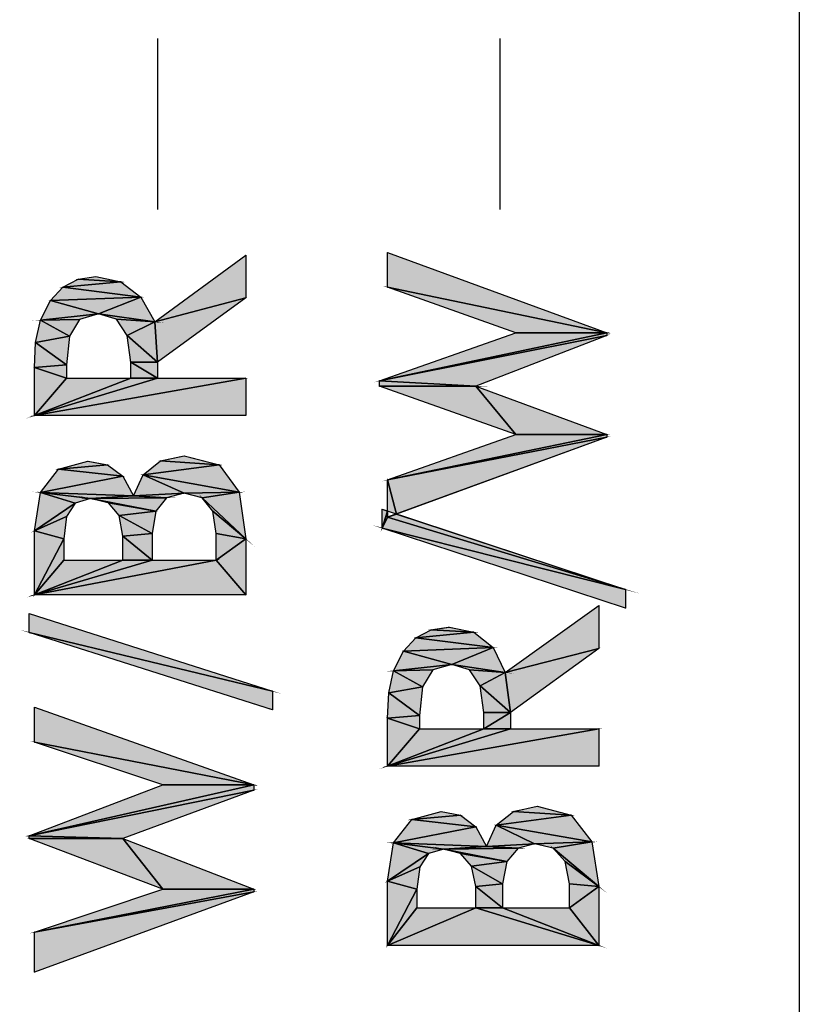
# Model space of a CAD drawing. Units: inches. Extents: x 0.6 to 16.4, y 0.7 to 10.3.
# Drawn here: x 3.8 to 4.2, y 1.9 to 2.4 of the extents above; entities that cross this region are included whole.
import ezdxf

# ---------------------------------------------------------------- set-up
doc = ezdxf.new("R2010")
doc.units = ezdxf.units.IN
doc.header["$MEASUREMENT"] = 0
doc.layers.add('LAYER_1', color=7, linetype='Continuous')

# ---------------------------------------------------------------- blocks, each defined once
blk = doc.blocks.new('SE5')
at = {"color": 7, "linetype": 'Continuous'}
blk.add_line((4.18346, 3.90363), (4.18346, 0.86898), dxfattribs=at)
blk = doc.blocks.new('SE4')
blk.add_blockref('SE5', (0, 0))
blk = doc.blocks.new('SE109')
at = {"layer": 'LAYER_1', "color": 7, "linetype": 'Continuous'}
blk.add_line((4.03236, 2.3458), (4.03236, 2.25941), dxfattribs=at)
blk = doc.blocks.new('SE108')
at = {"layer": 'LAYER_1'}
blk.add_blockref('SE109', (0, 0), dxfattribs=at)
blk = doc.blocks.new('SE111')
at = {"layer": 'LAYER_1', "color": 7, "linetype": 'Continuous'}
blk.add_line((3.85957, 2.3458), (3.85957, 2.25941), dxfattribs=at)
blk = doc.blocks.new('SE110')
at = {"layer": 'LAYER_1'}
blk.add_blockref('SE111', (0, 0), dxfattribs=at)

msp = doc.modelspace()

# ---------------------------------------------------------------- hatches: boundary and pattern name
at = {"linetype": 'Continuous'}
for points in [[(3.90411, 2.23646), (3.85822, 2.20272), (3.90411, 2.21486)], [(3.97566, 2.23782), (3.97566, 2.22027), (4.08635, 2.19732)], [(3.82852, 2.22566), (3.81957, 2.22431), (3.84102, 2.22301)], [(3.81957, 2.22431), (3.81182, 2.22026), (3.84102, 2.22301)], [(3.84102, 2.22301), (3.81182, 2.22026), (3.85112, 2.21526)], [(3.81182, 2.22026), (3.80557, 2.21351), (3.85112, 2.21526)], [(3.97566, 2.22027), (4.04046, 2.19732), (4.08635, 2.19732)], [(3.80557, 2.21351), (3.80047, 2.20356), (3.82987, 2.20676)], [(3.85112, 2.21526), (3.80557, 2.21351), (3.82987, 2.20676)], [(3.85112, 2.21526), (3.82987, 2.20676), (3.85822, 2.20272)], [(3.90411, 2.21486), (3.85822, 2.20272), (3.85957, 2.18246)], [(3.82987, 2.20676), (3.80047, 2.20356), (3.82027, 2.20401)], [(3.82987, 2.20676), (3.83887, 2.20406), (3.85822, 2.20272)], [(3.80047, 2.20356), (3.79807, 2.19241), (3.81517, 2.19556)], [(3.82027, 2.20401), (3.80047, 2.20356), (3.81517, 2.19556)], [(3.83887, 2.20406), (3.84427, 2.19596), (3.85822, 2.20272)], [(3.85822, 2.20272), (3.84427, 2.19596), (3.85957, 2.18246)], [(3.84427, 2.19596), (3.84607, 2.18246), (3.85957, 2.18246)], [(4.08635, 2.19732), (3.97161, 2.17302), (4.08635, 2.19596)], [(4.04046, 2.19732), (3.97161, 2.17302), (4.08635, 2.19732)], [(4.08635, 2.19596), (3.97161, 2.17302), (4.02021, 2.17032)], [(3.79807, 2.19241), (3.79747, 2.17977), (3.81367, 2.18111)], [(3.81517, 2.19556), (3.79807, 2.19241), (3.81367, 2.18111)], [(3.81367, 2.18111), (3.79747, 2.17977), (3.81367, 2.17437)], [(3.84607, 2.18246), (3.84607, 2.17437), (3.85957, 2.17437)], [(3.85957, 2.18246), (3.84607, 2.18246), (3.85957, 2.17437)], [(3.79747, 2.17977), (3.79747, 2.15547), (3.81367, 2.17437)], [(3.90411, 2.17437), (3.79747, 2.15547), (3.90411, 2.15547)], [(3.79747, 2.15547), (3.90411, 2.17437), (3.85957, 2.17437)], [(3.84607, 2.17437), (3.79747, 2.15547), (3.85957, 2.17437)], [(3.79747, 2.15547), (3.84607, 2.17437), (3.81367, 2.17437)], [(3.97161, 2.17302), (3.97161, 2.17032), (4.02021, 2.17032)], [(3.97161, 2.17032), (4.04046, 2.14601), (4.02021, 2.17032)], [(4.02021, 2.17032), (4.04046, 2.14601), (4.08635, 2.14601)], [(4.08635, 2.14601), (3.97566, 2.12307), (4.08635, 2.14467)], [(4.04046, 2.14601), (3.97566, 2.12307), (4.08635, 2.14601)], [(4.08635, 2.14467), (3.97566, 2.12307), (3.9802, 2.10583)], [(3.82447, 2.13252), (3.80967, 2.12852), (3.83432, 2.13067)], [(3.86102, 2.13267), (3.85227, 2.12562), (3.89071, 2.13067)], [(3.87307, 2.13522), (3.86102, 2.13267), (3.89071, 2.13067)], [(3.80967, 2.12852), (3.80057, 2.11672), (3.84207, 2.12492)], [(3.83432, 2.13067), (3.80967, 2.12852), (3.84207, 2.12492)], [(3.89071, 2.13067), (3.85227, 2.12562), (3.90086, 2.11682)], [(3.84207, 2.12492), (3.80057, 2.11672), (3.84742, 2.11497)], [(3.85227, 2.12562), (3.84742, 2.11497), (3.87307, 2.11632)], [(3.85227, 2.12562), (3.87307, 2.11632), (3.90086, 2.11682)], [(3.97566, 2.12307), (3.97566, 2.10733), (3.9802, 2.10583)], [(3.80057, 2.11672), (3.79747, 2.09742), (3.81812, 2.11137)], [(3.80057, 2.11672), (3.82582, 2.11362), (3.84742, 2.11497)], [(3.80057, 2.11672), (3.81812, 2.11137), (3.82582, 2.11362)], [(3.87307, 2.11632), (3.84742, 2.11497), (3.86407, 2.11407)], [(3.90086, 2.11682), (3.87307, 2.11632), (3.88207, 2.11407)], [(3.90086, 2.11682), (3.88207, 2.11407), (3.90411, 2.09337)], [(3.81812, 2.11137), (3.79747, 2.09742), (3.81372, 2.10462)], [(3.84742, 2.11497), (3.82582, 2.11362), (3.86407, 2.11407)], [(3.86407, 2.11407), (3.82582, 2.11362), (3.85867, 2.10732)], [(3.82582, 2.11362), (3.83482, 2.11142), (3.85867, 2.10732)], [(3.83482, 2.11142), (3.84022, 2.10502), (3.85867, 2.10732)], [(3.88207, 2.11407), (3.88747, 2.10732), (3.90411, 2.09337)], [(3.85867, 2.10732), (3.84022, 2.10502), (3.85687, 2.09607)], [(3.88747, 2.10732), (3.88927, 2.09607), (3.90411, 2.09337)], [(3.97296, 2.10822), (3.97296, 2.09877), (3.97566, 2.10733)], [(3.97566, 2.10733), (3.97296, 2.09877), (3.97566, 2.10417)], [(3.81372, 2.10462), (3.79747, 2.09742), (3.81232, 2.09337)], [(3.84022, 2.10502), (3.84202, 2.09472), (3.85687, 2.09607)], [(3.97566, 2.10417), (3.97296, 2.09877), (4.09581, 2.06772)], [(3.9802, 2.10583), (3.97566, 2.10417), (4.09581, 2.06772)], [(3.79747, 2.09742), (3.79747, 2.06502), (3.81232, 2.09337)], [(3.97296, 2.09877), (4.09581, 2.05827), (4.09581, 2.06772)], [(3.81232, 2.09337), (3.79747, 2.06502), (3.81232, 2.08257)], [(3.85687, 2.09607), (3.84202, 2.09472), (3.85687, 2.08257)], [(3.84202, 2.09472), (3.84202, 2.08257), (3.85687, 2.08257)], [(3.88927, 2.09607), (3.88927, 2.08257), (3.90411, 2.09337)], [(3.90411, 2.09337), (3.88927, 2.08257), (3.90411, 2.06502)], [(3.88927, 2.08257), (3.79747, 2.06502), (3.90411, 2.06502)], [(3.79747, 2.06502), (3.88927, 2.08257), (3.85687, 2.08257)], [(3.84202, 2.08257), (3.79747, 2.06502), (3.85687, 2.08257)], [(3.79747, 2.06502), (3.84202, 2.08257), (3.81232, 2.08257)], [(4.08231, 2.05962), (4.03506, 2.02587), (4.08231, 2.03802)], [(3.79477, 2.05557), (3.79477, 2.04612), (3.91761, 2.01643)], [(3.99776, 2.04747), (3.99001, 2.04342), (4.01916, 2.04617)], [(4.00671, 2.04882), (3.99776, 2.04747), (4.01916, 2.04617)], [(3.79477, 2.04612), (3.91761, 2.00697), (3.91761, 2.01643)], [(3.99001, 2.04342), (3.98376, 2.03667), (4.02891, 2.03842)], [(4.01916, 2.04617), (3.99001, 2.04342), (4.02891, 2.03842)], [(4.02891, 2.03842), (3.98376, 2.03667), (4.00806, 2.02992)], [(4.02891, 2.03842), (4.00806, 2.02992), (4.03506, 2.02587)], [(4.08231, 2.03802), (4.03506, 2.02587), (4.03776, 2.00563)], [(3.98376, 2.03667), (3.97866, 2.02672), (4.00806, 2.02992)], [(4.00806, 2.02992), (3.97866, 2.02672), (3.99846, 2.02717)], [(3.99846, 2.02717), (3.97866, 2.02672), (3.99336, 2.01872)], [(4.00806, 2.02992), (4.01706, 2.02722), (4.03506, 2.02587)], [(4.01706, 2.02722), (4.02246, 2.01912), (4.03506, 2.02587)], [(3.97866, 2.02672), (3.97626, 2.01557), (3.99336, 2.01872)], [(4.03506, 2.02587), (4.02246, 2.01912), (4.03776, 2.00563)], [(3.99336, 2.01872), (3.97626, 2.01557), (3.99186, 2.00427)], [(4.02246, 2.01912), (4.02426, 2.00563), (4.03776, 2.00563)], [(3.97626, 2.01557), (3.97566, 2.00292), (3.99186, 2.00427)], [(3.79747, 2.00832), (3.79747, 1.99077), (3.90817, 1.96918)], [(3.99186, 2.00427), (3.97566, 2.00292), (3.99186, 1.99753)], [(3.97566, 2.00292), (3.97566, 1.97862), (3.99186, 1.99753)], [(4.03776, 2.00563), (4.02426, 1.99753), (4.03776, 1.99753)], [(4.02426, 2.00563), (4.02426, 1.99753), (4.03776, 2.00563)], [(4.08231, 1.99753), (3.97566, 1.97862), (4.08231, 1.97862)], [(3.97566, 1.97862), (4.08231, 1.99753), (4.03776, 1.99753)], [(4.02426, 1.99753), (3.97566, 1.97862), (4.03776, 1.99753)], [(3.97566, 1.97862), (4.02426, 1.99753), (3.99186, 1.99753)], [(3.79747, 1.99077), (3.86227, 1.96918), (3.90817, 1.96918)], [(3.90817, 1.96918), (3.79477, 1.94353), (3.90817, 1.96648)], [(3.86227, 1.96918), (3.79477, 1.94353), (3.90817, 1.96918)], [(3.90817, 1.96648), (3.79477, 1.94353), (3.84202, 1.94218)], [(4.05126, 1.95838), (4.03921, 1.95583), (4.06831, 1.95387)], [(4.00266, 1.95567), (3.98786, 1.95167), (4.01251, 1.95382)], [(4.01251, 1.95382), (3.98786, 1.95167), (4.02026, 1.94808)], [(4.03921, 1.95583), (4.03046, 1.94878), (4.06831, 1.95387)], [(4.06831, 1.95387), (4.03046, 1.94878), (4.07876, 1.94038)], [(3.98786, 1.95167), (3.97876, 1.93988), (4.02026, 1.94808)], [(4.02026, 1.94808), (3.97876, 1.93988), (4.02561, 1.93813)], [(4.03046, 1.94878), (4.02561, 1.93813), (4.04991, 1.93948)], [(4.03046, 1.94878), (4.04991, 1.93948), (4.07876, 1.94038)], [(3.79477, 1.94353), (3.79477, 1.94218), (3.84202, 1.94218)], [(3.79477, 1.94218), (3.86227, 1.91653), (3.84202, 1.94218)], [(3.84202, 1.94218), (3.86227, 1.91653), (3.90817, 1.91653)], [(3.97876, 1.93988), (3.97566, 1.92058), (3.99631, 1.93452)], [(3.97876, 1.93988), (4.00401, 1.93677), (4.02561, 1.93813)], [(3.97876, 1.93988), (3.99631, 1.93452), (4.00401, 1.93677)], [(4.02561, 1.93813), (4.00401, 1.93677), (4.04151, 1.93722)], [(4.04991, 1.93948), (4.02561, 1.93813), (4.04151, 1.93722)], [(4.07876, 1.94038), (4.04991, 1.93948), (4.05926, 1.93722)], [(4.07876, 1.94038), (4.05926, 1.93722), (4.08231, 1.91788)], [(3.99631, 1.93452), (3.97566, 1.92058), (3.99191, 1.92777)], [(4.04151, 1.93722), (4.00401, 1.93677), (4.0358, 1.93047)], [(4.00401, 1.93677), (4.01241, 1.93457), (4.0358, 1.93047)], [(4.01241, 1.93457), (4.01811, 1.92818), (4.0358, 1.93047)], [(4.05926, 1.93722), (4.06531, 1.93047), (4.08231, 1.91788)], [(3.99191, 1.92777), (3.97566, 1.92058), (3.99051, 1.91653)], [(4.0358, 1.93047), (4.01811, 1.92818), (4.0337, 1.91923)], [(4.01811, 1.92818), (4.02021, 1.91788), (4.0337, 1.91923)], [(4.06531, 1.93047), (4.06746, 1.91923), (4.08231, 1.91788)], [(3.97566, 1.92058), (3.97566, 1.88818), (3.99051, 1.91653)], [(4.0337, 1.91923), (4.02021, 1.91788), (4.0337, 1.90708)], [(4.02021, 1.91788), (4.02021, 1.90708), (4.0337, 1.90708)], [(4.06746, 1.91923), (4.06746, 1.90708), (4.08231, 1.91788)], [(4.08231, 1.91788), (4.06746, 1.90708), (4.08231, 1.88818)], [(3.90817, 1.91653), (3.79747, 1.89493), (3.90817, 1.91518)], [(3.86227, 1.91653), (3.79747, 1.89493), (3.90817, 1.91653)], [(3.90817, 1.91518), (3.79747, 1.89493), (3.79747, 1.87468)], [(3.99051, 1.91653), (3.97566, 1.88818), (3.99051, 1.90708)], [(4.02021, 1.90708), (3.97566, 1.88818), (4.08231, 1.88818)], [(3.97566, 1.88818), (4.02021, 1.90708), (3.99051, 1.90708)], [(4.0337, 1.90708), (4.02021, 1.90708), (4.08231, 1.88818)], [(4.08231, 1.88818), (4.06746, 1.90708), (4.0337, 1.90708)]]:
    msp.add_hatch(color=7, dxfattribs=at).paths.add_polyline_path(points)

# ---------------------------------------------------------------- linework, layer by layer
at = {"color": 7, "linetype": 'Continuous', "const_width": 0.00035}
for points in [[(3.90411, 2.23646), (3.85822, 2.20272), (3.90411, 2.21486), (3.90411, 2.23646)], [(3.97566, 2.23782), (3.97566, 2.22027), (4.08635, 2.19732), (3.97566, 2.23782)], [(3.82852, 2.22566), (3.81957, 2.22431), (3.84102, 2.22301), (3.82852, 2.22566)], [(3.84102, 2.22301), (3.81182, 2.22026), (3.85112, 2.21526), (3.84102, 2.22301)], [(3.81957, 2.22431), (3.81182, 2.22026), (3.84102, 2.22301), (3.81957, 2.22431)], [(3.97566, 2.22027), (4.04046, 2.19732), (4.08635, 2.19732), (3.97566, 2.22027)], [(3.81182, 2.22026), (3.80557, 2.21351), (3.85112, 2.21526), (3.81182, 2.22026)], [(3.80557, 2.21351), (3.80047, 2.20356), (3.82987, 2.20676), (3.80557, 2.21351)], [(3.85112, 2.21526), (3.80557, 2.21351), (3.82987, 2.20676), (3.85112, 2.21526)], [(3.85112, 2.21526), (3.82987, 2.20676), (3.85822, 2.20272), (3.85112, 2.21526)], [(3.90411, 2.21486), (3.85822, 2.20272), (3.85957, 2.18246), (3.90411, 2.21486)], [(3.82987, 2.20676), (3.80047, 2.20356), (3.82027, 2.20401), (3.82987, 2.20676)], [(3.82987, 2.20676), (3.83887, 2.20406), (3.85822, 2.20272), (3.82987, 2.20676)], [(3.80047, 2.20356), (3.79807, 2.19241), (3.81517, 2.19556), (3.80047, 2.20356)], [(3.82027, 2.20401), (3.80047, 2.20356), (3.81517, 2.19556), (3.82027, 2.20401)], [(3.83887, 2.20406), (3.84427, 2.19596), (3.85822, 2.20272), (3.83887, 2.20406)], [(3.85822, 2.20272), (3.84427, 2.19596), (3.85957, 2.18246), (3.85822, 2.20272)], [(3.81517, 2.19556), (3.79807, 2.19241), (3.81367, 2.18111), (3.81517, 2.19556)], [(3.84427, 2.19596), (3.84607, 2.18246), (3.85957, 2.18246), (3.84427, 2.19596)], [(4.04046, 2.19732), (3.97161, 2.17302), (4.08635, 2.19732), (4.04046, 2.19732)], [(4.08635, 2.19596), (3.97161, 2.17302), (4.02021, 2.17032), (4.08635, 2.19596)], [(4.08635, 2.19732), (3.97161, 2.17302), (4.08635, 2.19596), (4.08635, 2.19732)], [(3.79807, 2.19241), (3.79747, 2.17977), (3.81367, 2.18111), (3.79807, 2.19241)], [(3.81367, 2.18111), (3.79747, 2.17977), (3.81367, 2.17437), (3.81367, 2.18111)], [(3.85957, 2.18246), (3.84607, 2.18246), (3.85957, 2.17437), (3.85957, 2.18246)], [(3.84607, 2.18246), (3.84607, 2.17437), (3.85957, 2.17437), (3.84607, 2.18246)], [(3.79747, 2.17977), (3.79747, 2.15547), (3.81367, 2.17437), (3.79747, 2.17977)], [(3.84607, 2.17437), (3.79747, 2.15547), (3.85957, 2.17437), (3.84607, 2.17437)], [(3.79747, 2.15547), (3.90411, 2.17437), (3.85957, 2.17437), (3.79747, 2.15547)], [(3.90411, 2.17437), (3.79747, 2.15547), (3.90411, 2.15547), (3.90411, 2.17437)], [(3.79747, 2.15547), (3.84607, 2.17437), (3.81367, 2.17437), (3.79747, 2.15547)], [(3.97161, 2.17302), (3.97161, 2.17032), (4.02021, 2.17032), (3.97161, 2.17302)], [(3.97161, 2.17032), (4.04046, 2.14601), (4.02021, 2.17032), (3.97161, 2.17032)], [(4.02021, 2.17032), (4.04046, 2.14601), (4.08635, 2.14601), (4.02021, 2.17032)], [(4.04046, 2.14601), (3.97566, 2.12307), (4.08635, 2.14601), (4.04046, 2.14601)], [(4.08635, 2.14601), (3.97566, 2.12307), (4.08635, 2.14467), (4.08635, 2.14601)], [(4.08635, 2.14467), (3.97566, 2.12307), (3.9802, 2.10583), (4.08635, 2.14467)], [(3.82447, 2.13252), (3.80967, 2.12852), (3.83432, 2.13067), (3.82447, 2.13252)], [(3.86102, 2.13267), (3.85227, 2.12562), (3.89071, 2.13067), (3.86102, 2.13267)], [(3.87307, 2.13522), (3.86102, 2.13267), (3.89071, 2.13067), (3.87307, 2.13522)], [(3.80967, 2.12852), (3.80057, 2.11672), (3.84207, 2.12492), (3.80967, 2.12852)], [(3.83432, 2.13067), (3.80967, 2.12852), (3.84207, 2.12492), (3.83432, 2.13067)], [(3.89071, 2.13067), (3.85227, 2.12562), (3.90086, 2.11682), (3.89071, 2.13067)], [(3.84207, 2.12492), (3.80057, 2.11672), (3.84742, 2.11497), (3.84207, 2.12492)], [(3.85227, 2.12562), (3.84742, 2.11497), (3.87307, 2.11632), (3.85227, 2.12562)], [(3.85227, 2.12562), (3.87307, 2.11632), (3.90086, 2.11682), (3.85227, 2.12562)], [(3.97566, 2.12307), (3.97566, 2.10733), (3.9802, 2.10583), (3.97566, 2.12307)], [(3.80057, 2.11672), (3.82582, 2.11362), (3.84742, 2.11497), (3.80057, 2.11672)], [(3.80057, 2.11672), (3.79747, 2.09742), (3.81812, 2.11137), (3.80057, 2.11672)], [(3.80057, 2.11672), (3.81812, 2.11137), (3.82582, 2.11362), (3.80057, 2.11672)], [(3.87307, 2.11632), (3.84742, 2.11497), (3.86407, 2.11407), (3.87307, 2.11632)], [(3.90086, 2.11682), (3.87307, 2.11632), (3.88207, 2.11407), (3.90086, 2.11682)], [(3.90086, 2.11682), (3.88207, 2.11407), (3.90411, 2.09337), (3.90086, 2.11682)], [(3.81812, 2.11137), (3.79747, 2.09742), (3.81372, 2.10462), (3.81812, 2.11137)], [(3.84742, 2.11497), (3.82582, 2.11362), (3.86407, 2.11407), (3.84742, 2.11497)], [(3.82582, 2.11362), (3.83482, 2.11142), (3.85867, 2.10732), (3.82582, 2.11362)], [(3.86407, 2.11407), (3.82582, 2.11362), (3.85867, 2.10732), (3.86407, 2.11407)], [(3.83482, 2.11142), (3.84022, 2.10502), (3.85867, 2.10732), (3.83482, 2.11142)], [(3.88207, 2.11407), (3.88747, 2.10732), (3.90411, 2.09337), (3.88207, 2.11407)], [(3.85867, 2.10732), (3.84022, 2.10502), (3.85687, 2.09607), (3.85867, 2.10732)], [(3.88747, 2.10732), (3.88927, 2.09607), (3.90411, 2.09337), (3.88747, 2.10732)], [(3.97566, 2.10733), (3.97296, 2.09877), (3.97566, 2.10417), (3.97566, 2.10733)], [(3.97296, 2.10822), (3.97296, 2.09877), (3.97566, 2.10733), (3.97296, 2.10822)], [(3.81372, 2.10462), (3.79747, 2.09742), (3.81232, 2.09337), (3.81372, 2.10462)], [(3.84022, 2.10502), (3.84202, 2.09472), (3.85687, 2.09607), (3.84022, 2.10502)], [(3.97566, 2.10417), (3.97296, 2.09877), (4.09581, 2.06772), (3.97566, 2.10417)], [(3.9802, 2.10583), (3.97566, 2.10417), (4.09581, 2.06772), (3.9802, 2.10583)], [(3.79747, 2.09742), (3.79747, 2.06502), (3.81232, 2.09337), (3.79747, 2.09742)], [(3.97296, 2.09877), (4.09581, 2.05827), (4.09581, 2.06772), (3.97296, 2.09877)], [(3.81232, 2.09337), (3.79747, 2.06502), (3.81232, 2.08257), (3.81232, 2.09337)], [(3.85687, 2.09607), (3.84202, 2.09472), (3.85687, 2.08257), (3.85687, 2.09607)], [(3.84202, 2.09472), (3.84202, 2.08257), (3.85687, 2.08257), (3.84202, 2.09472)], [(3.90411, 2.09337), (3.88927, 2.08257), (3.90411, 2.06502), (3.90411, 2.09337)], [(3.88927, 2.09607), (3.88927, 2.08257), (3.90411, 2.09337), (3.88927, 2.09607)], [(3.84202, 2.08257), (3.79747, 2.06502), (3.85687, 2.08257), (3.84202, 2.08257)], [(3.79747, 2.06502), (3.88927, 2.08257), (3.85687, 2.08257), (3.79747, 2.06502)], [(3.88927, 2.08257), (3.79747, 2.06502), (3.90411, 2.06502), (3.88927, 2.08257)], [(3.79747, 2.06502), (3.84202, 2.08257), (3.81232, 2.08257), (3.79747, 2.06502)], [(4.08231, 2.05962), (4.03506, 2.02587), (4.08231, 2.03802), (4.08231, 2.05962)], [(3.79477, 2.05557), (3.79477, 2.04612), (3.91761, 2.01643), (3.79477, 2.05557)], [(3.79477, 2.04612), (3.91761, 2.00697), (3.91761, 2.01643), (3.79477, 2.04612)], [(3.99776, 2.04747), (3.99001, 2.04342), (4.01916, 2.04617), (3.99776, 2.04747)], [(4.00671, 2.04882), (3.99776, 2.04747), (4.01916, 2.04617), (4.00671, 2.04882)], [(3.99001, 2.04342), (3.98376, 2.03667), (4.02891, 2.03842), (3.99001, 2.04342)], [(4.01916, 2.04617), (3.99001, 2.04342), (4.02891, 2.03842), (4.01916, 2.04617)], [(3.98376, 2.03667), (3.97866, 2.02672), (4.00806, 2.02992), (3.98376, 2.03667)], [(4.02891, 2.03842), (3.98376, 2.03667), (4.00806, 2.02992), (4.02891, 2.03842)], [(4.02891, 2.03842), (4.00806, 2.02992), (4.03506, 2.02587), (4.02891, 2.03842)], [(4.08231, 2.03802), (4.03506, 2.02587), (4.03776, 2.00563), (4.08231, 2.03802)], [(4.00806, 2.02992), (3.97866, 2.02672), (3.99846, 2.02717), (4.00806, 2.02992)], [(3.97866, 2.02672), (3.97626, 2.01557), (3.99336, 2.01872), (3.97866, 2.02672)], [(3.99846, 2.02717), (3.97866, 2.02672), (3.99336, 2.01872), (3.99846, 2.02717)], [(4.00806, 2.02992), (4.01706, 2.02722), (4.03506, 2.02587), (4.00806, 2.02992)], [(4.01706, 2.02722), (4.02246, 2.01912), (4.03506, 2.02587), (4.01706, 2.02722)], [(4.03506, 2.02587), (4.02246, 2.01912), (4.03776, 2.00563), (4.03506, 2.02587)], [(3.99336, 2.01872), (3.97626, 2.01557), (3.99186, 2.00427), (3.99336, 2.01872)], [(4.02246, 2.01912), (4.02426, 2.00563), (4.03776, 2.00563), (4.02246, 2.01912)], [(3.97626, 2.01557), (3.97566, 2.00292), (3.99186, 2.00427), (3.97626, 2.01557)], [(3.79747, 2.00832), (3.79747, 1.99077), (3.90817, 1.96918), (3.79747, 2.00832)], [(3.99186, 2.00427), (3.97566, 2.00292), (3.99186, 1.99753), (3.99186, 2.00427)], [(3.97566, 2.00292), (3.97566, 1.97862), (3.99186, 1.99753), (3.97566, 2.00292)], [(4.03776, 2.00563), (4.02426, 1.99753), (4.03776, 1.99753), (4.03776, 2.00563)], [(4.02426, 2.00563), (4.02426, 1.99753), (4.03776, 2.00563), (4.02426, 2.00563)], [(4.02426, 1.99753), (3.97566, 1.97862), (4.03776, 1.99753), (4.02426, 1.99753)], [(3.97566, 1.97862), (4.08231, 1.99753), (4.03776, 1.99753), (3.97566, 1.97862)], [(4.08231, 1.99753), (3.97566, 1.97862), (4.08231, 1.97862), (4.08231, 1.99753)], [(3.97566, 1.97862), (4.02426, 1.99753), (3.99186, 1.99753), (3.97566, 1.97862)], [(3.79747, 1.99077), (3.86227, 1.96918), (3.90817, 1.96918), (3.79747, 1.99077)], [(3.86227, 1.96918), (3.79477, 1.94353), (3.90817, 1.96918), (3.86227, 1.96918)], [(3.90817, 1.96918), (3.79477, 1.94353), (3.90817, 1.96648), (3.90817, 1.96918)], [(3.90817, 1.96648), (3.79477, 1.94353), (3.84202, 1.94218), (3.90817, 1.96648)], [(4.05126, 1.95838), (4.03921, 1.95583), (4.06831, 1.95387), (4.05126, 1.95838)], [(4.00266, 1.95567), (3.98786, 1.95167), (4.01251, 1.95382), (4.00266, 1.95567)], [(4.01251, 1.95382), (3.98786, 1.95167), (4.02026, 1.94808), (4.01251, 1.95382)], [(4.06831, 1.95387), (4.03046, 1.94878), (4.07876, 1.94038), (4.06831, 1.95387)], [(4.03921, 1.95583), (4.03046, 1.94878), (4.06831, 1.95387), (4.03921, 1.95583)], [(4.02026, 1.94808), (3.97876, 1.93988), (4.02561, 1.93813), (4.02026, 1.94808)], [(3.98786, 1.95167), (3.97876, 1.93988), (4.02026, 1.94808), (3.98786, 1.95167)], [(4.03046, 1.94878), (4.02561, 1.93813), (4.04991, 1.93948), (4.03046, 1.94878)], [(4.03046, 1.94878), (4.04991, 1.93948), (4.07876, 1.94038), (4.03046, 1.94878)], [(3.79477, 1.94218), (3.86227, 1.91653), (3.84202, 1.94218), (3.79477, 1.94218)], [(3.79477, 1.94353), (3.79477, 1.94218), (3.84202, 1.94218), (3.79477, 1.94353)], [(3.84202, 1.94218), (3.86227, 1.91653), (3.90817, 1.91653), (3.84202, 1.94218)], [(3.97876, 1.93988), (4.00401, 1.93677), (4.02561, 1.93813), (3.97876, 1.93988)], [(3.97876, 1.93988), (3.97566, 1.92058), (3.99631, 1.93452), (3.97876, 1.93988)], [(3.97876, 1.93988), (3.99631, 1.93452), (4.00401, 1.93677), (3.97876, 1.93988)], [(4.02561, 1.93813), (4.00401, 1.93677), (4.04151, 1.93722), (4.02561, 1.93813)], [(4.00401, 1.93677), (4.01241, 1.93457), (4.0358, 1.93047), (4.00401, 1.93677)], [(4.04151, 1.93722), (4.00401, 1.93677), (4.0358, 1.93047), (4.04151, 1.93722)], [(4.04991, 1.93948), (4.02561, 1.93813), (4.04151, 1.93722), (4.04991, 1.93948)], [(4.07876, 1.94038), (4.04991, 1.93948), (4.05926, 1.93722), (4.07876, 1.94038)], [(4.05926, 1.93722), (4.06531, 1.93047), (4.08231, 1.91788), (4.05926, 1.93722)], [(4.07876, 1.94038), (4.05926, 1.93722), (4.08231, 1.91788), (4.07876, 1.94038)], [(3.99631, 1.93452), (3.97566, 1.92058), (3.99191, 1.92777), (3.99631, 1.93452)], [(4.01241, 1.93457), (4.01811, 1.92818), (4.0358, 1.93047), (4.01241, 1.93457)], [(3.99191, 1.92777), (3.97566, 1.92058), (3.99051, 1.91653), (3.99191, 1.92777)], [(4.0358, 1.93047), (4.01811, 1.92818), (4.0337, 1.91923), (4.0358, 1.93047)], [(4.01811, 1.92818), (4.02021, 1.91788), (4.0337, 1.91923), (4.01811, 1.92818)], [(4.06531, 1.93047), (4.06746, 1.91923), (4.08231, 1.91788), (4.06531, 1.93047)], [(3.97566, 1.92058), (3.97566, 1.88818), (3.99051, 1.91653), (3.97566, 1.92058)], [(4.0337, 1.91923), (4.02021, 1.91788), (4.0337, 1.90708), (4.0337, 1.91923)], [(4.02021, 1.91788), (4.02021, 1.90708), (4.0337, 1.90708), (4.02021, 1.91788)], [(4.08231, 1.91788), (4.06746, 1.90708), (4.08231, 1.88818), (4.08231, 1.91788)], [(4.06746, 1.91923), (4.06746, 1.90708), (4.08231, 1.91788), (4.06746, 1.91923)], [(3.86227, 1.91653), (3.79747, 1.89493), (3.90817, 1.91653), (3.86227, 1.91653)], [(3.90817, 1.91653), (3.79747, 1.89493), (3.90817, 1.91518), (3.90817, 1.91653)], [(3.90817, 1.91518), (3.79747, 1.89493), (3.79747, 1.87468), (3.90817, 1.91518)], [(3.99051, 1.91653), (3.97566, 1.88818), (3.99051, 1.90708), (3.99051, 1.91653)], [(4.02021, 1.90708), (3.97566, 1.88818), (4.08231, 1.88818), (4.02021, 1.90708)], [(3.97566, 1.88818), (4.02021, 1.90708), (3.99051, 1.90708), (3.97566, 1.88818)], [(4.0337, 1.90708), (4.02021, 1.90708), (4.08231, 1.88818), (4.0337, 1.90708)], [(4.08231, 1.88818), (4.06746, 1.90708), (4.0337, 1.90708), (4.08231, 1.88818)]]:
    msp.add_lwpolyline(points, close=True, dxfattribs=at)
at = {"color": 7, "linetype": 'Continuous'}
for points in [[(3.90411, 2.23646), (3.90411, 2.21486), (3.85822, 2.20272), (3.90411, 2.23646)], [(3.97566, 2.23782), (4.08635, 2.19732), (3.97566, 2.22027), (3.97566, 2.23782)], [(3.82852, 2.22566), (3.84102, 2.22301), (3.81957, 2.22431), (3.82852, 2.22566)], [(3.81957, 2.22431), (3.84102, 2.22301), (3.81182, 2.22026), (3.81957, 2.22431)], [(3.84102, 2.22301), (3.85112, 2.21526), (3.81182, 2.22026), (3.84102, 2.22301)], [(3.81182, 2.22026), (3.85112, 2.21526), (3.80557, 2.21351), (3.81182, 2.22026)], [(3.97566, 2.22027), (4.08635, 2.19732), (4.04046, 2.19732), (3.97566, 2.22027)], [(3.80557, 2.21351), (3.82987, 2.20676), (3.80047, 2.20356), (3.80557, 2.21351)], [(3.85112, 2.21526), (3.82987, 2.20676), (3.80557, 2.21351), (3.85112, 2.21526)], [(3.85112, 2.21526), (3.85822, 2.20272), (3.82987, 2.20676), (3.85112, 2.21526)], [(3.90411, 2.21486), (3.85957, 2.18246), (3.85822, 2.20272), (3.90411, 2.21486)], [(3.82987, 2.20676), (3.82027, 2.20401), (3.80047, 2.20356), (3.82987, 2.20676)], [(3.82987, 2.20676), (3.85822, 2.20272), (3.83887, 2.20406), (3.82987, 2.20676)], [(3.80047, 2.20356), (3.81517, 2.19556), (3.79807, 2.19241), (3.80047, 2.20356)], [(3.82027, 2.20401), (3.81517, 2.19556), (3.80047, 2.20356), (3.82027, 2.20401)], [(3.83887, 2.20406), (3.85822, 2.20272), (3.84427, 2.19596), (3.83887, 2.20406)], [(3.85822, 2.20272), (3.85957, 2.18246), (3.84427, 2.19596), (3.85822, 2.20272)], [(3.84427, 2.19596), (3.85957, 2.18246), (3.84607, 2.18246), (3.84427, 2.19596)], [(4.08635, 2.19732), (4.08635, 2.19596), (3.97161, 2.17302), (4.08635, 2.19732)], [(4.04046, 2.19732), (4.08635, 2.19732), (3.97161, 2.17302), (4.04046, 2.19732)], [(4.08635, 2.19596), (4.02021, 2.17032), (3.97161, 2.17302), (4.08635, 2.19596)], [(3.79807, 2.19241), (3.81367, 2.18111), (3.79747, 2.17977), (3.79807, 2.19241)], [(3.81517, 2.19556), (3.81367, 2.18111), (3.79807, 2.19241), (3.81517, 2.19556)], [(3.81367, 2.18111), (3.81367, 2.17437), (3.79747, 2.17977), (3.81367, 2.18111)], [(3.84607, 2.18246), (3.85957, 2.17437), (3.84607, 2.17437), (3.84607, 2.18246)], [(3.85957, 2.18246), (3.85957, 2.17437), (3.84607, 2.18246), (3.85957, 2.18246)], [(3.79747, 2.17977), (3.81367, 2.17437), (3.79747, 2.15547), (3.79747, 2.17977)], [(3.90411, 2.17437), (3.90411, 2.15547), (3.79747, 2.15547), (3.90411, 2.17437)], [(3.79747, 2.15547), (3.85957, 2.17437), (3.90411, 2.17437), (3.79747, 2.15547)], [(3.84607, 2.17437), (3.85957, 2.17437), (3.79747, 2.15547), (3.84607, 2.17437)], [(3.79747, 2.15547), (3.81367, 2.17437), (3.84607, 2.17437), (3.79747, 2.15547)], [(3.97161, 2.17302), (4.02021, 2.17032), (3.97161, 2.17032), (3.97161, 2.17302)], [(3.97161, 2.17032), (4.02021, 2.17032), (4.04046, 2.14601), (3.97161, 2.17032)], [(4.02021, 2.17032), (4.08635, 2.14601), (4.04046, 2.14601), (4.02021, 2.17032)], [(4.08635, 2.14601), (4.08635, 2.14467), (3.97566, 2.12307), (4.08635, 2.14601)], [(4.04046, 2.14601), (4.08635, 2.14601), (3.97566, 2.12307), (4.04046, 2.14601)], [(4.08635, 2.14467), (3.9802, 2.10583), (3.97566, 2.12307), (4.08635, 2.14467)], [(3.82447, 2.13252), (3.83432, 2.13067), (3.80967, 2.12852), (3.82447, 2.13252)], [(3.86102, 2.13267), (3.89071, 2.13067), (3.85227, 2.12562), (3.86102, 2.13267)], [(3.87307, 2.13522), (3.89071, 2.13067), (3.86102, 2.13267), (3.87307, 2.13522)], [(3.80967, 2.12852), (3.84207, 2.12492), (3.80057, 2.11672), (3.80967, 2.12852)], [(3.83432, 2.13067), (3.84207, 2.12492), (3.80967, 2.12852), (3.83432, 2.13067)], [(3.89071, 2.13067), (3.90086, 2.11682), (3.85227, 2.12562), (3.89071, 2.13067)], [(3.84207, 2.12492), (3.84742, 2.11497), (3.80057, 2.11672), (3.84207, 2.12492)], [(3.85227, 2.12562), (3.87307, 2.11632), (3.84742, 2.11497), (3.85227, 2.12562)], [(3.85227, 2.12562), (3.90086, 2.11682), (3.87307, 2.11632), (3.85227, 2.12562)], [(3.97566, 2.12307), (3.9802, 2.10583), (3.97566, 2.10733), (3.97566, 2.12307)], [(3.80057, 2.11672), (3.81812, 2.11137), (3.79747, 2.09742), (3.80057, 2.11672)], [(3.80057, 2.11672), (3.84742, 2.11497), (3.82582, 2.11362), (3.80057, 2.11672)], [(3.80057, 2.11672), (3.82582, 2.11362), (3.81812, 2.11137), (3.80057, 2.11672)], [(3.87307, 2.11632), (3.86407, 2.11407), (3.84742, 2.11497), (3.87307, 2.11632)], [(3.90086, 2.11682), (3.88207, 2.11407), (3.87307, 2.11632), (3.90086, 2.11682)], [(3.90086, 2.11682), (3.90411, 2.09337), (3.88207, 2.11407), (3.90086, 2.11682)], [(3.81812, 2.11137), (3.81372, 2.10462), (3.79747, 2.09742), (3.81812, 2.11137)], [(3.84742, 2.11497), (3.86407, 2.11407), (3.82582, 2.11362), (3.84742, 2.11497)], [(3.86407, 2.11407), (3.85867, 2.10732), (3.82582, 2.11362), (3.86407, 2.11407)], [(3.82582, 2.11362), (3.85867, 2.10732), (3.83482, 2.11142), (3.82582, 2.11362)], [(3.83482, 2.11142), (3.85867, 2.10732), (3.84022, 2.10502), (3.83482, 2.11142)], [(3.88207, 2.11407), (3.90411, 2.09337), (3.88747, 2.10732), (3.88207, 2.11407)], [(3.85867, 2.10732), (3.85687, 2.09607), (3.84022, 2.10502), (3.85867, 2.10732)], [(3.88747, 2.10732), (3.90411, 2.09337), (3.88927, 2.09607), (3.88747, 2.10732)], [(3.97296, 2.10822), (3.97566, 2.10733), (3.97296, 2.09877), (3.97296, 2.10822)], [(3.97566, 2.10733), (3.97566, 2.10417), (3.97296, 2.09877), (3.97566, 2.10733)], [(3.81372, 2.10462), (3.81232, 2.09337), (3.79747, 2.09742), (3.81372, 2.10462)], [(3.84022, 2.10502), (3.85687, 2.09607), (3.84202, 2.09472), (3.84022, 2.10502)], [(3.97566, 2.10417), (4.09581, 2.06772), (3.97296, 2.09877), (3.97566, 2.10417)], [(3.9802, 2.10583), (4.09581, 2.06772), (3.97566, 2.10417), (3.9802, 2.10583)], [(3.79747, 2.09742), (3.81232, 2.09337), (3.79747, 2.06502), (3.79747, 2.09742)], [(3.97296, 2.09877), (4.09581, 2.06772), (4.09581, 2.05827), (3.97296, 2.09877)], [(3.81232, 2.09337), (3.81232, 2.08257), (3.79747, 2.06502), (3.81232, 2.09337)], [(3.85687, 2.09607), (3.85687, 2.08257), (3.84202, 2.09472), (3.85687, 2.09607)], [(3.84202, 2.09472), (3.85687, 2.08257), (3.84202, 2.08257), (3.84202, 2.09472)], [(3.88927, 2.09607), (3.90411, 2.09337), (3.88927, 2.08257), (3.88927, 2.09607)], [(3.90411, 2.09337), (3.90411, 2.06502), (3.88927, 2.08257), (3.90411, 2.09337)], [(3.88927, 2.08257), (3.90411, 2.06502), (3.79747, 2.06502), (3.88927, 2.08257)], [(3.79747, 2.06502), (3.85687, 2.08257), (3.88927, 2.08257), (3.79747, 2.06502)], [(3.84202, 2.08257), (3.85687, 2.08257), (3.79747, 2.06502), (3.84202, 2.08257)], [(3.79747, 2.06502), (3.81232, 2.08257), (3.84202, 2.08257), (3.79747, 2.06502)], [(4.08231, 2.05962), (4.08231, 2.03802), (4.03506, 2.02587), (4.08231, 2.05962)], [(3.79477, 2.05557), (3.91761, 2.01643), (3.79477, 2.04612), (3.79477, 2.05557)], [(3.99776, 2.04747), (4.01916, 2.04617), (3.99001, 2.04342), (3.99776, 2.04747)], [(4.00671, 2.04882), (4.01916, 2.04617), (3.99776, 2.04747), (4.00671, 2.04882)], [(3.79477, 2.04612), (3.91761, 2.01643), (3.91761, 2.00697), (3.79477, 2.04612)], [(3.99001, 2.04342), (4.02891, 2.03842), (3.98376, 2.03667), (3.99001, 2.04342)], [(4.01916, 2.04617), (4.02891, 2.03842), (3.99001, 2.04342), (4.01916, 2.04617)], [(4.02891, 2.03842), (4.00806, 2.02992), (3.98376, 2.03667), (4.02891, 2.03842)], [(4.02891, 2.03842), (4.03506, 2.02587), (4.00806, 2.02992), (4.02891, 2.03842)], [(4.08231, 2.03802), (4.03776, 2.00563), (4.03506, 2.02587), (4.08231, 2.03802)], [(3.98376, 2.03667), (4.00806, 2.02992), (3.97866, 2.02672), (3.98376, 2.03667)], [(4.00806, 2.02992), (3.99846, 2.02717), (3.97866, 2.02672), (4.00806, 2.02992)], [(3.99846, 2.02717), (3.99336, 2.01872), (3.97866, 2.02672), (3.99846, 2.02717)], [(4.00806, 2.02992), (4.03506, 2.02587), (4.01706, 2.02722), (4.00806, 2.02992)], [(4.01706, 2.02722), (4.03506, 2.02587), (4.02246, 2.01912), (4.01706, 2.02722)], [(3.97866, 2.02672), (3.99336, 2.01872), (3.97626, 2.01557), (3.97866, 2.02672)], [(4.03506, 2.02587), (4.03776, 2.00563), (4.02246, 2.01912), (4.03506, 2.02587)], [(3.99336, 2.01872), (3.99186, 2.00427), (3.97626, 2.01557), (3.99336, 2.01872)], [(4.02246, 2.01912), (4.03776, 2.00563), (4.02426, 2.00563), (4.02246, 2.01912)], [(3.97626, 2.01557), (3.99186, 2.00427), (3.97566, 2.00292), (3.97626, 2.01557)], [(3.79747, 2.00832), (3.90817, 1.96918), (3.79747, 1.99077), (3.79747, 2.00832)], [(3.99186, 2.00427), (3.99186, 1.99753), (3.97566, 2.00292), (3.99186, 2.00427)], [(3.97566, 2.00292), (3.99186, 1.99753), (3.97566, 1.97862), (3.97566, 2.00292)], [(4.03776, 2.00563), (4.03776, 1.99753), (4.02426, 1.99753), (4.03776, 2.00563)], [(4.02426, 2.00563), (4.03776, 2.00563), (4.02426, 1.99753), (4.02426, 2.00563)], [(4.08231, 1.99753), (4.08231, 1.97862), (3.97566, 1.97862), (4.08231, 1.99753)], [(3.97566, 1.97862), (4.03776, 1.99753), (4.08231, 1.99753), (3.97566, 1.97862)], [(4.02426, 1.99753), (4.03776, 1.99753), (3.97566, 1.97862), (4.02426, 1.99753)], [(3.97566, 1.97862), (3.99186, 1.99753), (4.02426, 1.99753), (3.97566, 1.97862)], [(3.79747, 1.99077), (3.90817, 1.96918), (3.86227, 1.96918), (3.79747, 1.99077)], [(3.90817, 1.96918), (3.90817, 1.96648), (3.79477, 1.94353), (3.90817, 1.96918)], [(3.86227, 1.96918), (3.90817, 1.96918), (3.79477, 1.94353), (3.86227, 1.96918)], [(3.90817, 1.96648), (3.84202, 1.94218), (3.79477, 1.94353), (3.90817, 1.96648)], [(4.05126, 1.95838), (4.06831, 1.95387), (4.03921, 1.95583), (4.05126, 1.95838)], [(4.00266, 1.95567), (4.01251, 1.95382), (3.98786, 1.95167), (4.00266, 1.95567)], [(4.01251, 1.95382), (4.02026, 1.94808), (3.98786, 1.95167), (4.01251, 1.95382)], [(4.03921, 1.95583), (4.06831, 1.95387), (4.03046, 1.94878), (4.03921, 1.95583)], [(4.06831, 1.95387), (4.07876, 1.94038), (4.03046, 1.94878), (4.06831, 1.95387)], [(3.98786, 1.95167), (4.02026, 1.94808), (3.97876, 1.93988), (3.98786, 1.95167)], [(4.02026, 1.94808), (4.02561, 1.93813), (3.97876, 1.93988), (4.02026, 1.94808)], [(4.03046, 1.94878), (4.04991, 1.93948), (4.02561, 1.93813), (4.03046, 1.94878)], [(4.03046, 1.94878), (4.07876, 1.94038), (4.04991, 1.93948), (4.03046, 1.94878)], [(3.79477, 1.94353), (3.84202, 1.94218), (3.79477, 1.94218), (3.79477, 1.94353)], [(3.79477, 1.94218), (3.84202, 1.94218), (3.86227, 1.91653), (3.79477, 1.94218)], [(3.84202, 1.94218), (3.90817, 1.91653), (3.86227, 1.91653), (3.84202, 1.94218)], [(3.97876, 1.93988), (3.99631, 1.93452), (3.97566, 1.92058), (3.97876, 1.93988)], [(3.97876, 1.93988), (4.02561, 1.93813), (4.00401, 1.93677), (3.97876, 1.93988)], [(3.97876, 1.93988), (4.00401, 1.93677), (3.99631, 1.93452), (3.97876, 1.93988)], [(4.02561, 1.93813), (4.04151, 1.93722), (4.00401, 1.93677), (4.02561, 1.93813)], [(4.04991, 1.93948), (4.04151, 1.93722), (4.02561, 1.93813), (4.04991, 1.93948)], [(4.07876, 1.94038), (4.05926, 1.93722), (4.04991, 1.93948), (4.07876, 1.94038)], [(4.07876, 1.94038), (4.08231, 1.91788), (4.05926, 1.93722), (4.07876, 1.94038)], [(3.99631, 1.93452), (3.99191, 1.92777), (3.97566, 1.92058), (3.99631, 1.93452)], [(4.04151, 1.93722), (4.0358, 1.93047), (4.00401, 1.93677), (4.04151, 1.93722)], [(4.00401, 1.93677), (4.0358, 1.93047), (4.01241, 1.93457), (4.00401, 1.93677)], [(4.01241, 1.93457), (4.0358, 1.93047), (4.01811, 1.92818), (4.01241, 1.93457)], [(4.05926, 1.93722), (4.08231, 1.91788), (4.06531, 1.93047), (4.05926, 1.93722)], [(3.99191, 1.92777), (3.99051, 1.91653), (3.97566, 1.92058), (3.99191, 1.92777)], [(4.0358, 1.93047), (4.0337, 1.91923), (4.01811, 1.92818), (4.0358, 1.93047)], [(4.01811, 1.92818), (4.0337, 1.91923), (4.02021, 1.91788), (4.01811, 1.92818)], [(4.06531, 1.93047), (4.08231, 1.91788), (4.06746, 1.91923), (4.06531, 1.93047)], [(3.97566, 1.92058), (3.99051, 1.91653), (3.97566, 1.88818), (3.97566, 1.92058)], [(4.0337, 1.91923), (4.0337, 1.90708), (4.02021, 1.91788), (4.0337, 1.91923)], [(4.02021, 1.91788), (4.0337, 1.90708), (4.02021, 1.90708), (4.02021, 1.91788)], [(4.06746, 1.91923), (4.08231, 1.91788), (4.06746, 1.90708), (4.06746, 1.91923)], [(4.08231, 1.91788), (4.08231, 1.88818), (4.06746, 1.90708), (4.08231, 1.91788)], [(3.90817, 1.91653), (3.90817, 1.91518), (3.79747, 1.89493), (3.90817, 1.91653)], [(3.86227, 1.91653), (3.90817, 1.91653), (3.79747, 1.89493), (3.86227, 1.91653)], [(3.90817, 1.91518), (3.79747, 1.87468), (3.79747, 1.89493), (3.90817, 1.91518)], [(3.99051, 1.91653), (3.99051, 1.90708), (3.97566, 1.88818), (3.99051, 1.91653)], [(4.02021, 1.90708), (4.08231, 1.88818), (3.97566, 1.88818), (4.02021, 1.90708)], [(3.97566, 1.88818), (3.99051, 1.90708), (4.02021, 1.90708), (3.97566, 1.88818)], [(4.0337, 1.90708), (4.08231, 1.88818), (4.02021, 1.90708), (4.0337, 1.90708)], [(4.08231, 1.88818), (4.0337, 1.90708), (4.06746, 1.90708), (4.08231, 1.88818)]]:
    msp.add_lwpolyline(points, dxfattribs=at)
at = {"layer": 'LAYER_1', "color": 7, "linetype": 'Continuous'}
for p, q in [((3.85822, 2.20272), (3.90411, 2.23646)), ((3.90411, 2.23646), (3.90411, 2.21486)), ((3.97566, 2.23782), (4.08635, 2.19732)), ((3.97566, 2.22027), (3.97566, 2.23782)), ((3.81957, 2.22431), (3.82852, 2.22566)), ((3.82852, 2.22566), (3.84102, 2.22301)), ((3.81182, 2.22026), (3.81957, 2.22431)), ((3.84102, 2.22301), (3.85112, 2.21526)), ((3.80557, 2.21351), (3.81182, 2.22026)), ((4.04046, 2.19732), (3.97566, 2.22027)), ((3.80047, 2.20356), (3.80557, 2.21351)), ((3.85112, 2.21526), (3.85822, 2.20272)), ((3.90411, 2.21486), (3.85957, 2.18246)), ((3.82987, 2.20676), (3.82027, 2.20401)), ((3.83887, 2.20406), (3.82987, 2.20676)), ((3.79807, 2.19241), (3.80047, 2.20356)), ((3.82027, 2.20401), (3.81517, 2.19556)), ((3.84427, 2.19596), (3.83887, 2.20406)), ((3.84607, 2.18246), (3.84427, 2.19596)), ((3.97161, 2.17302), (4.04046, 2.19732)), ((4.08635, 2.19596), (4.02021, 2.17032)), ((4.08635, 2.19732), (4.08635, 2.19596)), ((3.79747, 2.17977), (3.79807, 2.19241)), ((3.81517, 2.19556), (3.81367, 2.18111)), ((3.81367, 2.18111), (3.81367, 2.17437)), ((3.84607, 2.17437), (3.84607, 2.18246)), ((3.85957, 2.18246), (3.85957, 2.17437)), ((3.79747, 2.15547), (3.79747, 2.17977)), ((3.81367, 2.17437), (3.84607, 2.17437)), ((3.85957, 2.17437), (3.90411, 2.17437)), ((3.90411, 2.17437), (3.90411, 2.15547)), ((3.97161, 2.17032), (3.97161, 2.17302)), ((4.04046, 2.14601), (3.97161, 2.17032)), ((4.02021, 2.17032), (4.08635, 2.14601)), ((3.90411, 2.15547), (3.79747, 2.15547)), ((3.97566, 2.12307), (4.04046, 2.14601)), ((4.08635, 2.14601), (4.08635, 2.14467)), ((4.08635, 2.14467), (3.97566, 2.10417)), ((3.80967, 2.12852), (3.82447, 2.13252)), ((3.82447, 2.13252), (3.83432, 2.13067)), ((3.85227, 2.12562), (3.86102, 2.13267)), ((3.86102, 2.13267), (3.87307, 2.13522)), ((3.87307, 2.13522), (3.89071, 2.13067)), ((3.80057, 2.11672), (3.80967, 2.12852)), ((3.83432, 2.13067), (3.84207, 2.12492)), ((3.89071, 2.13067), (3.90086, 2.11682)), ((3.84207, 2.12492), (3.84742, 2.11497)), ((3.84742, 2.11497), (3.85227, 2.12562)), ((3.97566, 2.10417), (3.97566, 2.12307)), ((3.79747, 2.09742), (3.80057, 2.11672)), ((3.87307, 2.11632), (3.86407, 2.11407)), ((3.88207, 2.11407), (3.87307, 2.11632)), ((3.90086, 2.11682), (3.90411, 2.09337)), ((3.81812, 2.11137), (3.81372, 2.10462)), ((3.82582, 2.11362), (3.81812, 2.11137)), ((3.83482, 2.11142), (3.82582, 2.11362)), ((3.84022, 2.10502), (3.83482, 2.11142)), ((3.86407, 2.11407), (3.85867, 2.10732)), ((3.88747, 2.10732), (3.88207, 2.11407)), ((3.85867, 2.10732), (3.85687, 2.09607)), ((3.88927, 2.09607), (3.88747, 2.10732)), ((3.97296, 2.10822), (4.09581, 2.06772)), ((3.97296, 2.09877), (3.97296, 2.10822)), ((3.81372, 2.10462), (3.81232, 2.09337)), ((3.84202, 2.09472), (3.84022, 2.10502)), ((3.79747, 2.06502), (3.79747, 2.09742)), ((4.09581, 2.05827), (3.97296, 2.09877)), ((3.81232, 2.09337), (3.81232, 2.08257)), ((3.84202, 2.08257), (3.84202, 2.09472)), ((3.85687, 2.09607), (3.85687, 2.08257)), ((3.88927, 2.08257), (3.88927, 2.09607)), ((3.90411, 2.09337), (3.90411, 2.06502)), ((3.81232, 2.08257), (3.84202, 2.08257)), ((3.85687, 2.08257), (3.88927, 2.08257)), ((4.09581, 2.06772), (4.09581, 2.05827)), ((3.90411, 2.06502), (3.79747, 2.06502)), ((4.03506, 2.02587), (4.08231, 2.05962)), ((4.08231, 2.05962), (4.08231, 2.03802)), ((3.79477, 2.05557), (3.91761, 2.01643)), ((3.79477, 2.04612), (3.79477, 2.05557)), ((3.99001, 2.04342), (3.99776, 2.04747)), ((3.99776, 2.04747), (4.00671, 2.04882)), ((4.00671, 2.04882), (4.01916, 2.04617)), ((3.91761, 2.00697), (3.79477, 2.04612)), ((3.98376, 2.03667), (3.99001, 2.04342)), ((4.01916, 2.04617), (4.02891, 2.03842)), ((4.02891, 2.03842), (4.03506, 2.02587)), ((4.08231, 2.03802), (4.03776, 2.00563)), ((3.97866, 2.02672), (3.98376, 2.03667)), ((3.99846, 2.02717), (3.99336, 2.01872)), ((4.00806, 2.02992), (3.99846, 2.02717)), ((4.01706, 2.02722), (4.00806, 2.02992)), ((4.02246, 2.01912), (4.01706, 2.02722)), ((3.97626, 2.01557), (3.97866, 2.02672)), ((3.99336, 2.01872), (3.99186, 2.00427)), ((4.02426, 2.00563), (4.02246, 2.01912)), ((3.91761, 2.01643), (3.91761, 2.00697)), ((3.97566, 2.00292), (3.97626, 2.01557)), ((3.79747, 2.00832), (3.90817, 1.96918)), ((3.79747, 1.99077), (3.79747, 2.00832)), ((3.97566, 1.97862), (3.97566, 2.00292)), ((3.99186, 2.00427), (3.99186, 1.99753)), ((4.02426, 1.99753), (4.02426, 2.00563)), ((4.03776, 2.00563), (4.03776, 1.99753)), ((3.99186, 1.99753), (4.02426, 1.99753)), ((4.03776, 1.99753), (4.08231, 1.99753)), ((4.08231, 1.99753), (4.08231, 1.97862)), ((3.86227, 1.96918), (3.79747, 1.99077)), ((4.08231, 1.97862), (3.97566, 1.97862)), ((3.79477, 1.94353), (3.86227, 1.96918)), ((3.90817, 1.96918), (3.90817, 1.96648)), ((3.90817, 1.96648), (3.84202, 1.94218)), ((4.03921, 1.95583), (4.05126, 1.95838)), ((4.05126, 1.95838), (4.06831, 1.95387)), ((3.98786, 1.95167), (4.00266, 1.95567)), ((4.00266, 1.95567), (4.01251, 1.95382)), ((4.01251, 1.95382), (4.02026, 1.94808)), ((4.03046, 1.94878), (4.03921, 1.95583)), ((4.06831, 1.95387), (4.07876, 1.94038)), ((3.97876, 1.93988), (3.98786, 1.95167)), ((4.02026, 1.94808), (4.02561, 1.93813)), ((4.02561, 1.93813), (4.03046, 1.94878)), ((3.79477, 1.94218), (3.79477, 1.94353)), ((3.86227, 1.91653), (3.79477, 1.94218)), ((3.84202, 1.94218), (3.90817, 1.91653)), ((3.97566, 1.92058), (3.97876, 1.93988)), ((4.04991, 1.93948), (4.04151, 1.93722)), ((4.05926, 1.93722), (4.04991, 1.93948)), ((4.07876, 1.94038), (4.08231, 1.91788)), ((3.99631, 1.93452), (3.99191, 1.92777)), ((4.00401, 1.93677), (3.99631, 1.93452)), ((4.01241, 1.93457), (4.00401, 1.93677)), ((4.01811, 1.92818), (4.01241, 1.93457)), ((4.04151, 1.93722), (4.0358, 1.93047)), ((4.06531, 1.93047), (4.05926, 1.93722)), ((3.99191, 1.92777), (3.99051, 1.91653)), ((4.02021, 1.91788), (4.01811, 1.92818)), ((4.0358, 1.93047), (4.0337, 1.91923)), ((4.06746, 1.91923), (4.06531, 1.93047)), ((3.97566, 1.88818), (3.97566, 1.92058)), ((4.02021, 1.90708), (4.02021, 1.91788)), ((4.0337, 1.91923), (4.0337, 1.90708)), ((4.06746, 1.90708), (4.06746, 1.91923)), ((4.08231, 1.91788), (4.08231, 1.88818)), ((3.79747, 1.89493), (3.86227, 1.91653)), ((3.90817, 1.91518), (3.79747, 1.87468)), ((3.90817, 1.91653), (3.90817, 1.91518)), ((3.99051, 1.91653), (3.99051, 1.90708)), ((3.99051, 1.90708), (4.02021, 1.90708)), ((4.0337, 1.90708), (4.06746, 1.90708)), ((3.79747, 1.87468), (3.79747, 1.89493)), ((4.08231, 1.88818), (3.97566, 1.88818))]:
    msp.add_line(p, q, dxfattribs=at)

# ---------------------------------------------------------------- block references
for name in ['SE4', 'SE110', 'SE108']:
    msp.add_blockref(name, (0, 0))

doc.saveas('drawing.dxf')
